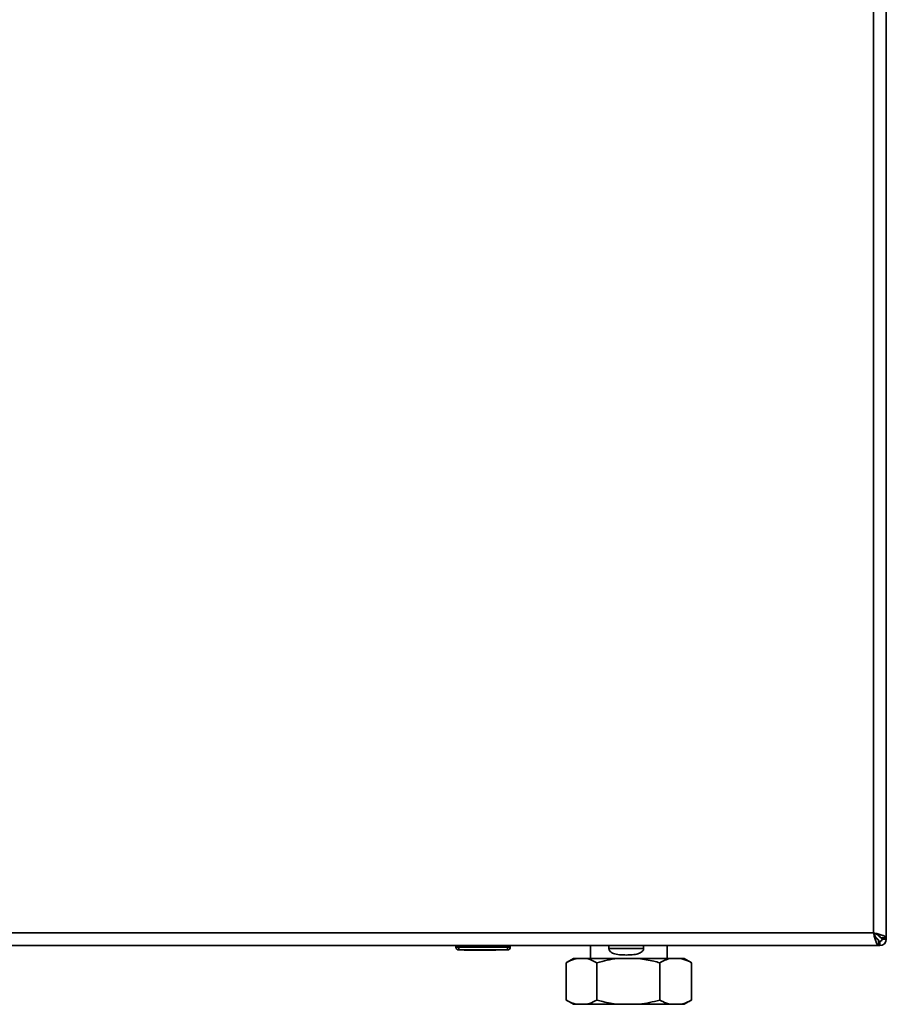
# Paper-space layout 'Blatt1' of a CAD drawing. Units: millimetres. Extents: x 0 to 4200, y 0 to 2970.
# Drawn here: x 1314 to 1617, y 1534 to 1878 of the extents above; entities that cross this region are included whole.
import ezdxf

# ---------------------------------------------------------------- set-up
doc = ezdxf.new("R2010")
doc.units = ezdxf.units.MM

psp = doc.layouts.new('Blatt1')

# ---------------------------------------------------------------- linework, layer by layer
at = {"color": 7, "linetype": 'Continuous', "lineweight": 35, "ltscale": 10}
for p, q in [((1617.1, 1557.43), (1617.1, 2352.02)), ((1612.6, 1559.23), (1612.6, 2350.23)), ((1291.6, 1559.23), (1612.6, 1559.23)), ((1613.29, 1557.83), (1614.1, 1557.03)), ((1614.8, 1557.73), (1614, 1558.54)), ((1614.4, 1554.73), (1614.4, 1556.73)), ((1614.8, 1556.23), (1614.8, 1554.73)), ((1617.1, 1557.43), (1615.1, 1557.43)), ((1615.6, 1557.03), (1617.1, 1557.03)), ((1617.1, 1557.43), (1617.1, 1557.03)), ((1289.81, 1554.73), (1614.4, 1554.73)), ((1466.65, 1554.23), (1466.65, 1554.73)), ((1466.65, 1554.23), (1467.65, 1554.23)), ((1467.65, 1554.23), (1467.65, 1554.73)), ((1467.65, 1553.23), (1467.65, 1554.23)), ((1467.65, 1554.23), (1484.65, 1554.23)), ((1484.65, 1553.23), (1467.65, 1553.23)), ((1469.55, 1553.13), (1469.55, 1553.23)), ((1470.54, 1553.13), (1469.55, 1553.13)), ((1470.54, 1553.13), (1470.54, 1553.23)), ((1470.6, 1553.13), (1470.54, 1553.13)), ((1470.6, 1553.13), (1470.6, 1553.23)), ((1472.1, 1553.13), (1470.6, 1553.13)), ((1472.1, 1553.13), (1472.1, 1553.23)), ((1474.1, 1553.13), (1472.1, 1553.13)), ((1474.1, 1553.13), (1474.1, 1553.23)), ((1475.1, 1553.13), (1474.1, 1553.13)), ((1475.1, 1553.13), (1475.1, 1553.23)), ((1479.6, 1553.13), (1475.1, 1553.13)), ((1479.6, 1553.13), (1479.6, 1553.23)), ((1480.6, 1553.13), (1479.6, 1553.13)), ((1480.6, 1553.13), (1480.6, 1553.23)), ((1484.65, 1554.23), (1484.65, 1554.73)), ((1484.65, 1553.23), (1484.65, 1554.23)), ((1484.65, 1554.23), (1485.65, 1554.23)), ((1485.65, 1554.23), (1485.65, 1554.73)), ((1513.65, 1554.73), (1513.65, 1550.23)), ((1520.14, 1554.73), (1520.14, 1553.73)), ((1520.14, 1553.73), (1532.25, 1553.73)), ((1532.25, 1553.73), (1532.25, 1554.73)), ((1540.55, 1550.23), (1540.55, 1554.73)), ((1614.8, 1554.73), (1614.4, 1554.73)), ((1505.17, 1548.73), (1505.17, 1535.73)), ((1507.76, 1550.23), (1505.29, 1548.8)), ((1507.76, 1550.23), (1508.78, 1550.23)), ((1508.78, 1550.23), (1512.34, 1550.23)), ((1512.34, 1550.23), (1523.3, 1550.23)), ((1515.95, 1548.73), (1515.95, 1535.73)), ((1523.3, 1550.23), (1530.54, 1550.23)), ((1530.54, 1550.23), (1541.63, 1550.23)), ((1537.89, 1548.73), (1537.89, 1535.73)), ((1541.63, 1550.23), (1545.3, 1550.23)), ((1545.3, 1550.23), (1546.44, 1550.23)), ((1548.92, 1548.8), (1546.44, 1550.23)), ((1548.89, 1548.8), (1549.04, 1548.73)), ((1549.04, 1548.73), (1549.04, 1535.73)), ((1505.29, 1535.66), (1507.76, 1534.23)), ((1546.44, 1534.23), (1548.92, 1535.66)), ((1549.04, 1535.73), (1548.89, 1535.65)), ((1507.76, 1534.23), (1508.78, 1534.23)), ((1508.78, 1534.23), (1512.34, 1534.23)), ((1512.34, 1534.23), (1523.3, 1534.23)), ((1523.3, 1534.23), (1530.54, 1534.23)), ((1530.54, 1534.23), (1541.63, 1534.23)), ((1541.63, 1534.23), (1545.3, 1534.23)), ((1545.3, 1534.23), (1546.44, 1534.23))]:
    psp.add_line(p, q, dxfattribs=at)
at = {"color": 1, "linetype": 'Continuous', "lineweight": 35, "ltscale": 10}
for p, q in [((1614.1, 1557.03), (1613.84, 1557.03)), ((1614.8, 1558.19), (1614.8, 1557.73))]:
    psp.add_line(p, q, dxfattribs=at)
at = {"color": 7, "linetype": 'Continuous', "lineweight": 35, "ltscale": 100}
for centre, radius, start, end in [((1614.8, 1557.03), 2.3, 270, 0), ((1614.8, 1557.03), 0.8, 270, 0), ((1467.65, 1554.23), 1, 180, 270), ((1484.65, 1554.23), 1, 270, 0)]:
    psp.add_arc(centre, radius, start, end, dxfattribs=at)
at = {"color": 7, "linetype": 'Continuous', "lineweight": 35, "ltscale": 10}
for points, knots in [([(1612.6, 1559.23), (1612.74, 1558.71), (1613, 1557.66), (1613.4, 1556.28), (1613.8, 1555.26), (1614.13, 1554.78), (1614.33, 1554.74), (1614.4, 1554.73)], [0, 0, 0, 0, 0.221505, 0.443039, 0.664574, 0.886107, 1, 1, 1, 1]), ([(1612.6, 1559.23), (1612.75, 1558.91), (1613.03, 1558.29), (1613.46, 1557.48), (1613.88, 1556.93), (1614.2, 1556.74), (1614.37, 1556.73), (1614.4, 1556.73)], [0, 0, 0, 0, 0.240582, 0.476803, 0.713018, 0.949233, 1, 1, 1, 1]), ([(1617.1, 1557.43), (1617.05, 1557.57), (1616.94, 1557.83), (1616.12, 1558.23), (1614.91, 1558.63), (1613.66, 1558.96), (1612.87, 1559.16), (1612.6, 1559.23)], [0, 0, 0, 0, 0.2215055, 0.4430395, 0.6645736, 0.8861075, 1, 1, 1, 1]), ([(1615.1, 1557.43), (1615.07, 1557.58), (1615, 1557.86), (1614.47, 1558.29), (1613.72, 1558.71), (1613.04, 1559.03), (1612.67, 1559.2), (1612.6, 1559.23)], [0, 0, 0, 0, 0.240582, 0.476803, 0.713018, 0.949233, 1, 1, 1, 1]), ([(1614.1, 1557.03), (1614.11, 1557), (1614.15, 1556.94), (1614.2, 1556.85), (1614.25, 1556.77), (1614.29, 1556.68), (1614.33, 1556.64), (1614.34, 1556.62)], [0, 0, 0, 0, 0.201155, 0.404155, 0.613054, 0.824022, 1, 1, 1, 1]), ([(1614.34, 1556.62), (1614.31, 1556.66), (1614.23, 1556.78), (1614.15, 1556.93), (1614.1, 1557.03)], [0, 0, 0, 0, 0.356964, 1, 1, 1, 1]), ([(1614.4, 1556.53), (1614.41, 1556.52), (1614.43, 1556.48), (1614.47, 1556.43), (1614.51, 1556.38), (1614.56, 1556.34), (1614.6, 1556.3), (1614.64, 1556.28), (1614.7, 1556.25), (1614.75, 1556.23), (1614.79, 1556.23), (1614.8, 1556.23)], [0, 0, 0, 0, 0.076842, 0.185947, 0.291562, 0.397917, 0.505416, 0.614483, 0.710066, 0.902745, 1, 1, 1, 1]), ([(1614.4, 1555.61), (1614.4, 1555.6), (1614.41, 1555.55), (1614.44, 1555.45), (1614.48, 1555.31), (1614.51, 1555.18), (1614.55, 1555.09), (1614.58, 1554.99), (1614.62, 1554.91), (1614.66, 1554.83), (1614.7, 1554.78), (1614.74, 1554.75), (1614.77, 1554.73), (1614.8, 1554.73), (1614.8, 1554.73)], [0, 0, 0, 0, 0.006383, 0.100653, 0.195412, 0.290735, 0.38656, 0.442464, 0.553164, 0.661042, 0.766719, 0.824815, 0.941435, 1, 1, 1, 1]), ([(1615.6, 1557.03), (1615.59, 1557.09), (1615.56, 1557.22), (1615.35, 1557.4), (1615.09, 1557.57), (1614.9, 1557.68), (1614.8, 1557.73)], [0, 0, 0, 0, 0.284155, 0.530993, 0.777748, 1, 1, 1, 1]), ([(1617.1, 1557.03), (1617.08, 1557.08), (1617.03, 1557.18), (1616.69, 1557.31), (1616.35, 1557.4), (1616.21, 1557.43)], [0, 0, 0, 0, 0.363225, 0.743332, 1, 1, 1, 1]), ([(1520.14, 1553.73), (1520.15, 1553.59), (1520.17, 1553.32), (1520.39, 1552.89), (1520.86, 1552.39), (1521.99, 1551.81), (1523.68, 1551.53), (1525.73, 1551.44), (1527.8, 1551.48), (1529.64, 1551.68), (1530.98, 1552.11), (1531.71, 1552.59), (1532.08, 1553.04), (1532.23, 1553.42), (1532.25, 1553.64), (1532.25, 1553.73)], [0, 0, 0, 0, 0.027976, 0.055822, 0.101565, 0.180184, 0.338956, 0.474554, 0.614021, 0.767798, 0.859113, 0.914646, 0.953235, 0.982823, 1, 1, 1, 1]), ([(1508.78, 1550.23), (1508.43, 1550.14), (1507.21, 1549.83), (1506.02, 1549.19), (1505.17, 1548.73)], [0, 0, 0, 0, 0.284588, 1, 1, 1, 1]), ([(1515.95, 1548.73), (1515.32, 1549.07), (1514.13, 1549.73), (1512.91, 1550.07), (1512.34, 1550.23)], [0, 0, 0, 0, 0.526183, 1, 1, 1, 1]), ([(1523.3, 1550.23), (1523.23, 1550.22), (1521.95, 1550.08), (1519.48, 1549.68), (1517.13, 1549.04), (1515.95, 1548.73)], [0, 0, 0, 0, 0.029292, 0.512809, 1, 1, 1, 1]), ([(1537.89, 1548.73), (1537.2, 1548.92), (1534.79, 1549.6), (1532.31, 1549.96), (1530.54, 1550.23)], [0, 0, 0, 0, 0.284623, 1, 1, 1, 1]), ([(1541.63, 1550.23), (1541.59, 1550.22), (1540.94, 1550.08), (1539.68, 1549.68), (1538.49, 1549.04), (1537.89, 1548.73)], [0, 0, 0, 0, 0.029292, 0.512809, 1, 1, 1, 1]), ([(1549.04, 1548.73), (1548.69, 1548.92), (1547.47, 1549.6), (1546.21, 1549.96), (1545.3, 1550.23)], [0, 0, 0, 0, 0.284623, 1, 1, 1, 1]), ([(1505.17, 1535.73), (1505.79, 1535.38), (1506.98, 1534.72), (1508.2, 1534.39), (1508.78, 1534.23)], [0, 0, 0, 0, 0.526183, 1, 1, 1, 1]), ([(1512.34, 1534.23), (1512.68, 1534.32), (1513.9, 1534.63), (1515.1, 1535.27), (1515.95, 1535.73)], [0, 0, 0, 0, 0.284588, 1, 1, 1, 1]), ([(1515.95, 1535.73), (1516.64, 1535.54), (1519.05, 1534.86), (1521.53, 1534.49), (1523.3, 1534.23)], [0, 0, 0, 0, 0.284623, 1, 1, 1, 1]), ([(1530.54, 1534.23), (1530.61, 1534.24), (1531.88, 1534.38), (1534.36, 1534.78), (1536.71, 1535.41), (1537.89, 1535.73)], [0, 0, 0, 0, 0.029292, 0.512809, 1, 1, 1, 1]), ([(1537.89, 1535.73), (1538.24, 1535.54), (1539.46, 1534.86), (1540.72, 1534.49), (1541.63, 1534.23)], [0, 0, 0, 0, 0.284623, 1, 1, 1, 1]), ([(1545.3, 1534.23), (1545.34, 1534.24), (1545.99, 1534.38), (1547.25, 1534.78), (1548.44, 1535.41), (1549.04, 1535.73)], [0, 0, 0, 0, 0.029292, 0.512809, 1, 1, 1, 1])]:
    psp.add_open_spline(points, degree=3, knots=knots, dxfattribs=at)

doc.saveas('drawing.dxf')
